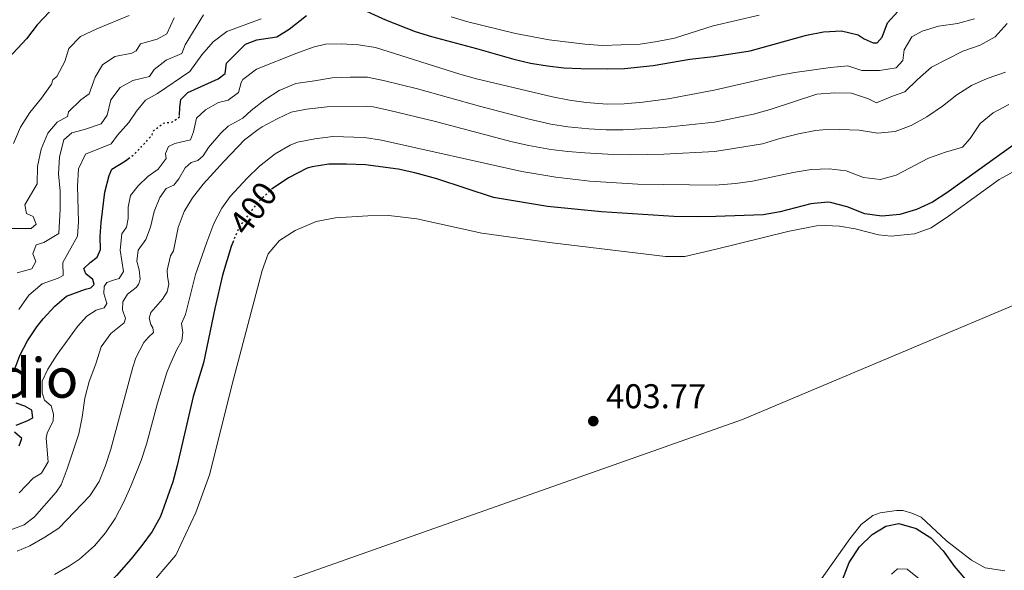
# Model space of a CAD drawing. Units: metres. Extents: x 632767 to 636260, y 4653344 to 4655722.
# Drawn here: x 633431 to 633718, y 4653598 to 4653759 of the extents above; entities that cross this region are included whole.
import ezdxf
from ezdxf.enums import TextEntityAlignment as Align

# ---------------------------------------------------------------- set-up
doc = ezdxf.new("R2010")
doc.units = ezdxf.units.M
doc.header["$MEASUREMENT"] = 0
doc.linetypes.add('DGN Style 5', pattern=[1.217945, 0.521977, -0.695969])
for name, color, linetype, lineweight in [('Cota de curva de nivel directora', 7, 'Continuous', 0), ('Cota de punto acotado terreno', 7, 'Continuous', 0), ('Curva de nivel directora', 30, 'Continuous', 30), ('Curva de nivel directora no vista', 30, 'DGN Style 5', 30), ('Curva de nivel intermedia', 30, 'Continuous', 0), ('Límite de municipio', 7, 'Continuous', 0), ('Línea de cambio de uso (parcela vista)', 92, 'Continuous', 0), ('Punto acotado terreno (símbolo)', 7, 'Continuous', 0), ('Texto de Área (paraje) menor', 7, 'Continuous', 0)]:
    doc.layers.add(name, color=color, linetype=linetype, lineweight=lineweight)
doc.styles.add('Style-Arial', font='arial.ttf')

# ---------------------------------------------------------------- blocks, each defined once
blk = doc.blocks.new('5PATER')
at = {"layer": 'Punto acotado terreno (símbolo)', "linetype": 'Continuous', "lineweight": 0}
h = blk.add_hatch(color=51, dxfattribs=at)
edge = h.paths.add_edge_path()
edge.add_ellipse((0, 0), major_axis=(-0.11, -0.111), ratio=0.999422, start_angle=0, end_angle=360)

msp = doc.modelspace()

# ---------------------------------------------------------------- linework, layer by layer
at = {"layer": 'Curva de nivel directora', "color": 30, "linetype": 'Continuous', "lineweight": 30, "flags": 128}
for points, elevation in [([(633529.09, 4653762.82), (633537.82, 4653758.83), (633546.51, 4653755.45), (633551.27, 4653753.94), (633564.4, 4653750.51), (633575.32, 4653747.38), (633580.15, 4653746.23), (633585.08, 4653745.39), (633589.83, 4653744.9), (633594.83, 4653744.65), (633602.5, 4653744.54), (633607.5, 4653744.68), (633615.86, 4653745.5), (633626.63, 4653747.39), (633633.53, 4653748.19), (633644.17, 4653749.81), (633660.57, 4653754.38), (633665.6, 4653755.32), (633670.79, 4653755.67), (633675.64, 4653754.44), (633677.42, 4653753.26), (633680.02, 4653752.1), (633681.19, 4653752.1), (633682.69, 4653753.78), (633684.19, 4653757.97), (633687.2, 4653761.25)], 375), ([(633439.89, 4653761.15), (633436.26, 4653757.34), (633433.16, 4653753.33), (633427.94, 4653747.65)], 350), ([(633477.81, 4653730.96), (633477.87, 4653733.39), (633478.17, 4653735.6), (633480.19, 4653737.62), (633489.1, 4653741.68), (633491.07, 4653743.16), (633491.46, 4653746.2), (633497.06, 4653751.71), (633500.29, 4653753), (633506.14, 4653753.89), (633509.79, 4653756.13), (633514.77, 4653760.06)], 375), ([(633721.44, 4653722.74), (633701.55, 4653708.42), (633697.33, 4653705.67), (633692.73, 4653703.56), (633687.81, 4653702.1), (633682.55, 4653701.59), (633677.6, 4653702.36), (633672.5, 4653704.39), (633667.65, 4653705.6), (633666.88, 4653705.67), (633661.89, 4653705.19), (633652.94, 4653702.9), (633648.02, 4653702.01), (633634.15, 4653701.58), (633628.7, 4653701.42), (633621.89, 4653701.5), (633600.82, 4653702.9), (633585.06, 4653704.42), (633569.38, 4653707.04), (633552.8, 4653712.48), (633546.42, 4653714.29), (633541.53, 4653715.31), (633532.01, 4653716.62), (633526.5, 4653716.8), (633521.37, 4653716.75), (633516.43, 4653716.04), (633514.99, 4653715.59), (633509.53, 4653712.81), (633505.05, 4653709.77)], 400), ([(633429.5, 4653656.37), (633431.19, 4653661.08), (633433.43, 4653665.27), (633436.23, 4653669.41), (633438.06, 4653671.72), (633441.4, 4653675.43), (633444.83, 4653678.29), (633450.36, 4653680.34), (633451.93, 4653680.77), (633452.86, 4653681.72), (633452.53, 4653683.19), (633450.52, 4653684.84), (633449.88, 4653686.41), (633451.74, 4653688.1), (633453.82, 4653689.69), (633454.74, 4653691.9), (633454.7, 4653695.67), (633454.98, 4653699.76), (633455.97, 4653708.65), (633457.24, 4653713.5), (633458.06, 4653715.29), (633462.01, 4653717.73), (633462.88, 4653718.39)], 375), ([(633493.5, 4653694.45), (633492.81, 4653692.82), (633490.29, 4653684.44), (633488.04, 4653674.7), (633484.79, 4653658.94), (633481.81, 4653649.12), (633477.15, 4653629.02), (633475.85, 4653624.19), (633472.22, 4653614.15), (633469.79, 4653609.78), (633466.8, 4653605.69), (633463.66, 4653601.81), (633459.41, 4653596.95), (633455.88, 4653593.42), (633453.87, 4653591.71), (633449.65, 4653589.02), (633444.6, 4653586.49), (633439.8, 4653585.08), (633434.89, 4653584.09), (633431.96, 4653583.69), (633422, 4653582.78)], 400), ([(633430.14, 4653640.76), (633433.37, 4653642.05), (633435.04, 4653642.9), (633434.7, 4653645.1), (633432.7, 4653646.23), (633430.18, 4653647.15)], 375), ([(633431.04, 4653634.7), (633431.85, 4653636.9), (633429.64, 4653638.66)], 375), ([(633667.5, 4653586.32), (633673.09, 4653600.73), (633676.09, 4653605.26), (633679.74, 4653608.87), (633683.73, 4653611.36), (633687.52, 4653612.1), (633692.57, 4653610.67), (633696.89, 4653607.87), (633700.44, 4653604.15), (633703.72, 4653599.61), (633706.94, 4653595.79)], 400)]:
    msp.add_lwpolyline(points, dxfattribs=dict(at, elevation=elevation))
at = {"layer": 'Curva de nivel directora no vista', "color": 30, "linetype": 'DGN Style 5', "lineweight": 30, "flags": 128}
for points, elevation in [([(633462.88, 4653718.39), (633464.55, 4653719.65), (633468.03, 4653723.24), (633469.79, 4653725.35), (633470.2, 4653726.51), (633473.11, 4653728.74), (633475.72, 4653729.08), (633477.8, 4653730.57), (633477.81, 4653730.96)], 375), ([(633505.05, 4653709.77), (633504.43, 4653709.35), (633500.88, 4653705.83), (633498.89, 4653703.43), (633495.91, 4653699.41), (633494.76, 4653697.42), (633493.5, 4653694.45)], 400)]:
    msp.add_lwpolyline(points, dxfattribs=dict(at, elevation=elevation))
at = {"layer": 'Curva de nivel intermedia', "color": 30, "linetype": 'Continuous', "lineweight": 0, "flags": 128}
for points, elevation in [([(633463.09, 4653760.13), (633453.65, 4653756.21), (633448.96, 4653753.96), (633445.54, 4653750.47), (633444.38, 4653746.74), (633442.02, 4653742.33), (633440.82, 4653741.36), (633440.42, 4653740.1), (633437.5, 4653736.04), (633434.17, 4653731.87), (633431.38, 4653727.55), (633429.34, 4653722.76)], 355), ([(633484.79, 4653760.34), (633479.44, 4653751.55), (633478.51, 4653749.06), (633473.93, 4653747.04), (633470.35, 4653744.38), (633469.08, 4653742.28), (633464.2, 4653741.18), (633460.45, 4653739.1), (633457.77, 4653735.51), (633456.66, 4653731.05), (633454.91, 4653728.57), (633450.11, 4653726.9), (633446.35, 4653725.92), (633444.02, 4653723.85), (633442.75, 4653718.94), (633442.55, 4653713.94), (633442.97, 4653708.92), (633443.02, 4653703.69), (633442.57, 4653696.54), (633438.25, 4653694), (633436.01, 4653693.25), (633435.04, 4653690.67), (633435.85, 4653688.43), (633434.77, 4653686.27), (633430.44, 4653685.13)], 365), ([(633646.79, 4653760.15), (633633.42, 4653757.05), (633622.15, 4653753.52), (633617.07, 4653752.5), (633612.13, 4653751.74), (633600.99, 4653751.37), (633596, 4653751.79), (633585.59, 4653753.05), (633575.76, 4653754.88), (633561.82, 4653758.3), (633557.02, 4653759.71)], 370), ([(633709.63, 4653759.12), (633704.61, 4653757.77), (633699.09, 4653756.97), (633694.31, 4653755.52), (633691.34, 4653753.92), (633689.13, 4653750.06), (633688.72, 4653747), (633686.8, 4653744.82), (633681.86, 4653744.05), (633676.75, 4653744.08), (633672.68, 4653745.45), (633667.66, 4653744.97), (633657.25, 4653743.46), (633652.33, 4653742.58), (633633.66, 4653738.34), (633620.31, 4653735.8), (633612.91, 4653734.82), (633607.46, 4653734.38), (633602.46, 4653734.29), (633596.41, 4653734.73), (633591.46, 4653735.44), (633586.55, 4653736.39), (633564.38, 4653741.66), (633559.57, 4653743.02), (633534.9, 4653750.78), (633529.95, 4653751.51), (633524.92, 4653751.88), (633520.32, 4653751.73), (633516.77, 4653750.85), (633511.97, 4653749.13), (633500.28, 4653744.43), (633496.24, 4653741.43), (633495.72, 4653740.58), (633495.02, 4653737.65), (633492, 4653735.42), (633489.18, 4653734.76), (633485.33, 4653732.62), (633482.74, 4653730.19), (633481.84, 4653726.2), (633481.02, 4653723.89), (633476.43, 4653722.79), (633474.55, 4653721.94), (633473.74, 4653719.94), (633473.85, 4653718.47), (633471.58, 4653715.31), (633468.57, 4653713.19), (633465.77, 4653710.43), (633463.49, 4653707.69), (633462.8, 4653704.23), (633462.83, 4653700.98), (633462.33, 4653698.46), (633460.99, 4653696.46), (633460.52, 4653691.74), (633461.42, 4653685.47), (633460.18, 4653683.47), (633458.51, 4653683.03), (633456.64, 4653682.28), (633455.81, 4653681.12), (633455.73, 4653679.13), (633456.59, 4653676.2), (633455.77, 4653674.94), (633453.47, 4653674.29), (633450.77, 4653672.48), (633448.08, 4653669.52), (633442.08, 4653661.3), (633439.41, 4653657.08), (633437.77, 4653653.6), (633437.7, 4653650.15), (633438.46, 4653648.06), (633440.36, 4653646.41), (633441.01, 4653643.9), (633440.93, 4653642.01), (633439.18, 4653638.43), (633438.88, 4653636.97), (633439.48, 4653630.06), (633437.52, 4653626.8), (633435.13, 4653625.3), (633430.99, 4653621.07)], 380), ([(633476.27, 4653759.41), (633474.07, 4653754.78), (633471.26, 4653753.18), (633466.4, 4653751.82), (633465.17, 4653749.77), (633463.87, 4653749.08), (633458.9, 4653748.14), (633455.31, 4653745.74), (633453.15, 4653742.16)], 360), ([(633501.58, 4653759.09), (633491.58, 4653755.4), (633487.57, 4653752.4), (633484.26, 4653748.6), (633480.75, 4653743.74), (633471.39, 4653737.36)], 370), ([(633719.15, 4653757.75), (633715.65, 4653753.84), (633711.26, 4653751.44), (633706.19, 4653749.75), (633697.05, 4653745.06), (633692.99, 4653741.47), (633689.3, 4653737.85), (633685.66, 4653736.63), (633681.04, 4653734.7), (633678.71, 4653735.81), (633673.76, 4653737.43), (633668.76, 4653737.55), (633663.62, 4653737.14), (633650.03, 4653732.67), (633645.2, 4653731.35), (633633.79, 4653729.01), (633618.98, 4653727.43), (633607.16, 4653726.82), (633602.16, 4653726.82), (633597.16, 4653727.07), (633591.06, 4653727.69), (633586.11, 4653728.47), (633579.77, 4653729.87), (633565.26, 4653733.65)], 385), ([(633718.69, 4653743.59), (633713.34, 4653741.72), (633708.75, 4653739.74), (633704.47, 4653736.96), (633700.3, 4653733.72), (633695.7, 4653730.53), (633691.1, 4653728.08), (633686.44, 4653726.26), (633681.34, 4653725.85), (633675.94, 4653726.7), (633670.33, 4653726.85), (633665.33, 4653726.77), (633663.2, 4653726.58), (633658.3, 4653725.62), (633652.83, 4653724.27), (633647.81, 4653722.67), (633633.9, 4653720.43), (633619.06, 4653719.71), (633609.3, 4653719.55), (633604.3, 4653719.62), (633596, 4653720.04), (633591.01, 4653720.44), (633586.05, 4653721.05), (633579.65, 4653722.22), (633574.78, 4653723.32), (633552.02, 4653729.33), (633539.11, 4653732.44), (633534.21, 4653733.5), (633532.29, 4653733.63), (633520.88, 4653733.51), (633514.82, 4653732.82), (633510.32, 4653731.94), (633506.26, 4653730.01), (633501.87, 4653727.62), (633500.74, 4653726.92), (633496.78, 4653723.86), (633490.68, 4653717.6), (633484.68, 4653710.94), (633481.59, 4653707.02), (633479.1, 4653703.03), (633477.36, 4653698.34), (633476.08, 4653691.58), (633475.15, 4653690.11), (633474.15, 4653685.91)], 390), ([(633453.15, 4653742.16), (633451.42, 4653737.32), (633448.98, 4653735.57), (633445.42, 4653732.06), (633445.16, 4653730.72), (633442.14, 4653729.01), (633439.4, 4653725.79), (633437.45, 4653721.18), (633436.36, 4653716.11), (633436.3, 4653711.05), (633432.7, 4653704.94), (633433.15, 4653702.37), (633435.14, 4653701.56), (633435.95, 4653699.31), (633434.55, 4653698.04), (633426.8, 4653698.07)], 360), ([(633565.26, 4653733.65), (633547.2, 4653738.7), (633537.7, 4653741.05), (633532.58, 4653742.14), (633527.58, 4653742.16), (633522.35, 4653741.9), (633517.12, 4653741.11), (633511.73, 4653740.28), (633506.82, 4653738.23), (633502.62, 4653735.52), (633498.68, 4653732.44), (633496.29, 4653730.22), (633492.02, 4653727.87), (633489.84, 4653725.86), (633486.22, 4653721.63), (633484.68, 4653719.21), (633483.12, 4653717.83), (633481.14, 4653717.28), (633479.48, 4653715.7), (633477.62, 4653712.54), (633476.18, 4653710.64), (633473.88, 4653709.67), (633472.03, 4653707.03), (633470.39, 4653703.04), (633469.29, 4653698.42), (633467.96, 4653694.85), (633465.69, 4653691.68), (633465.31, 4653688.54), (633466.07, 4653686.03), (633466.3, 4653683.31), (633465.8, 4653681.74), (633465.18, 4653680.89), (633462.58, 4653678.88), (633461.24, 4653676.66), (633461.16, 4653674.36), (633462.02, 4653671.85), (633461.62, 4653670.59), (633457.78, 4653667.41), (633454.99, 4653663.61), (633453.36, 4653658.57), (633451.49, 4653653.43), (633450.22, 4653648.59), (633449.4, 4653643.11), (633448.44, 4653638.21), (633445.03, 4653628.06), (633443.26, 4653623.39), (633441.79, 4653621.25), (633435.5, 4653613.99), (633432.52, 4653611.73), (633427.79, 4653609.93)], 385), ([(633471.39, 4653737.36), (633467.85, 4653735.39), (633465.26, 4653732.22), (633463.03, 4653728.96), (633459.68, 4653725.25), (633457.82, 4653722.72), (633450.42, 4653719.71), (633448.35, 4653715.41), (633448, 4653710.42), (633448.37, 4653700.01), (633448.05, 4653695.82), (633443.73, 4653688.13), (633443.82, 4653684.36), (633442.42, 4653683.56), (633437.7, 4653681.88), (633433.88, 4653678.66), (633430.89, 4653674.44)], 370), ([(633719.65, 4653734.19), (633715.07, 4653731.77), (633711.22, 4653728.59), (633708.38, 4653724.23), (633706.13, 4653721.71), (633701.19, 4653720.27), (633696.17, 4653718.58), (633686.8, 4653713.61), (633682.22, 4653712.33), (633677.25, 4653712.91), (633672.16, 4653714.83), (633667.19, 4653715.39), (633661.99, 4653715.21), (633656.72, 4653714.36), (633644.83, 4653711.83), (633639.89, 4653711.13), (633634.03, 4653710.69), (633611.43, 4653710.94), (633597.47, 4653711.88), (633587.52, 4653712.99), (633577.65, 4653714.64), (633536.72, 4653723.82), (633531.76, 4653724.53), (633522.47, 4653724.83), (633517.24, 4653724.15), (633512.22, 4653723.15), (633510.03, 4653722.29), (633505.7, 4653719.8), (633501.09, 4653716.23), (633497.51, 4653712.74), (633492.55, 4653707.33), (633490.11, 4653703.97), (633487.82, 4653699.51), (633485.71, 4653694.09), (633482.48, 4653684.62), (633479.54, 4653672.98), (633478.32, 4653670.34), (633478.76, 4653667.73), (633478.47, 4653665.32), (633477.03, 4653662.79), (633474.92, 4653658.26), (633474.07, 4653656.06), (633471.33, 4653647.13), (633468.21, 4653635.16), (633466.61, 4653630.43), (633463.62, 4653622.97), (633461.58, 4653618.41), (633459.01, 4653613.5), (633456.25, 4653609.33), (633452.97, 4653605.54), (633448.6, 4653601.68), (633445.75, 4653599.75), (633441.38, 4653597.27)], 395), ([(633474.15, 4653685.91), (633474.27, 4653684.03), (633474.71, 4653681.83), (633474.21, 4653679.63), (633472.87, 4653677.42), (633469.46, 4653673.61), (633468.95, 4653671.93), (633469.39, 4653670.05), (633470.03, 4653669.11), (633470.25, 4653667.76), (633468.7, 4653666.38), (633467.35, 4653664.79), (633465.06, 4653660.32), (633464.18, 4653657.64), (633457.72, 4653633.7), (633456.22, 4653628.94), (633454.37, 4653624.35), (633451.6, 4653620.18), (633442.57, 4653610.72), (633438.51, 4653608.06), (633434.14, 4653605.62), (633430.49, 4653604)], 390), ([(633685.36, 4653597.28), (633687.12, 4653598.92), (633689.94, 4653598.8), (633693.94, 4653595.54)], 395)]:
    msp.add_lwpolyline(points, dxfattribs=dict(at, elevation=elevation))
at = {"layer": 'Límite de municipio', "color": 7, "linetype": 'Continuous', "lineweight": 0}
msp.add_polyline3d([(633394.25, 4653555.35, 401.83), (633478.76, 4653584.81, 403.03), (633641.97, 4653642.4, 402.28), (633774.82, 4653698.38, 402.13), (633838.11, 4653712.68, 402.32), (633878.71, 4653718.81, 402.29), (633904.54, 4653721.35, 405.03), (633980.53, 4653728.81, 428.96), (634027.25, 4653733.46, 446.15), (634097.21, 4653756.2, 469.49), (634098.21, 4653756.51, 469.9), (634158.43, 4653775.19, 470.32), (634208.87, 4653791.56, 449.55), (634215.18, 4653795.17, 448.12), (634259.34, 4653820.39, 445.3), (634265.52, 4653826.79, 445.52), (634273.2, 4653836.44, 445.86), (634311.46, 4653884.45, 435.75), (634370.61, 4653959.62, 422.93), (634382.2, 4653974.81, 422.82), (634395.47, 4653992.19, 423.46), (634431, 4654038.74, 433.41)], dxfattribs=at)
at = {"layer": 'Línea de cambio de uso (parcela vista)', "color": 92, "linetype": 'Continuous', "lineweight": 0}
for points in [[(633722.82, 4653715.59, 402.76), (633716.81, 4653712.3, 402.51), (633702.05, 4653701.66, 402.51), (633696.95, 4653698.24, 402.51), (633692.12, 4653696.52, 402.51), (633690.02, 4653696.26, 402.25), (633685.31, 4653695.85, 402.25), (633681.65, 4653696.23, 402.25), (633674.83, 4653697.91, 402.25), (633670.25, 4653698.69, 402.25), (633666.19, 4653698.94, 402.25), (633663.57, 4653698.8, 402.25), (633655.2, 4653697.2, 402.51), (633634.27, 4653692.04, 402.76), (633625.09, 4653689.9, 403.53), (633622.79, 4653689.87, 403.53), (633619.47, 4653689.84, 404.04), (633586.45, 4653693.84, 404.3), (633565.96, 4653696.7, 404.04), (633547, 4653700.85, 404.3), (633538.81, 4653701.79, 404.55), (633532.68, 4653701.73, 404.81), (633523.23, 4653701.12, 405.06), (633517.61, 4653700.04, 405.06), (633511.5, 4653697.42, 405.06), (633506.93, 4653694.56, 405.06), (633503.65, 4653690.69, 404.81), (633501.91, 4653685.82, 404.81), (633493.54, 4653654.16, 404.17), (633486.55, 4653626.22, 404.04), (633482.57, 4653615.32, 403.91), (633476.69, 4653602.86, 403.78), (633468.1, 4653592.8, 403.27)], [(633718.45, 4653598.3, 400.97), (633712.69, 4653599.2, 400.72), (633708.76, 4653601.41, 400.72), (633701.41, 4653607.02, 400.72), (633694.06, 4653613.93, 400.72), (633691.31, 4653615.1, 400.72), (633688.69, 4653615.88, 400.97), (633686.85, 4653615.88, 400.97), (633682.14, 4653615.21, 400.97), (633679.92, 4653614.42, 400.97), (633676.52, 4653611.79, 400.97), (633673.26, 4653607.59, 400.97), (633664.53, 4653595.26, 401.23)]]:
    msp.add_polyline3d(points, dxfattribs=at)

# ---------------------------------------------------------------- block references
at = {"layer": 'Punto acotado terreno (símbolo)', "color": 7, "linetype": 'Continuous', "lineweight": 0, "xscale": 10, "yscale": 10, "zscale": 10}
msp.add_blockref('5PATER', (633598.45, 4653641.92, 403.77), dxfattribs=at)

# ---------------------------------------------------------------- texts
at = {"layer": 'Cota de curva de nivel directora', "color": 7, "linetype": 'Continuous', "lineweight": 0, "style": 'Style-Arial'}
msp.add_text('400', height=7, rotation=53.5308, dxfattribs=at).set_placement((633499.28, 4653703.96, 400), align=Align.MIDDLE_CENTER)
at = {"layer": 'Cota de punto acotado terreno', "color": 7, "linetype": 'Continuous', "lineweight": 0, "style": 'Style-Arial'}
msp.add_text('403.77', height=7, dxfattribs=at).set_placement((633602.2, 4653645.67, 403.77))
at = {"layer": 'Texto de Área (paraje) menor', "color": 7, "linetype": 'Continuous', "lineweight": 0, "style": 'Style-Arial'}
msp.add_text('Plana del Medio', height=11.5, dxfattribs=at).set_placement((633390.06, 4653654.49, 360), align=Align.MIDDLE_CENTER)

doc.saveas('drawing.dxf')
